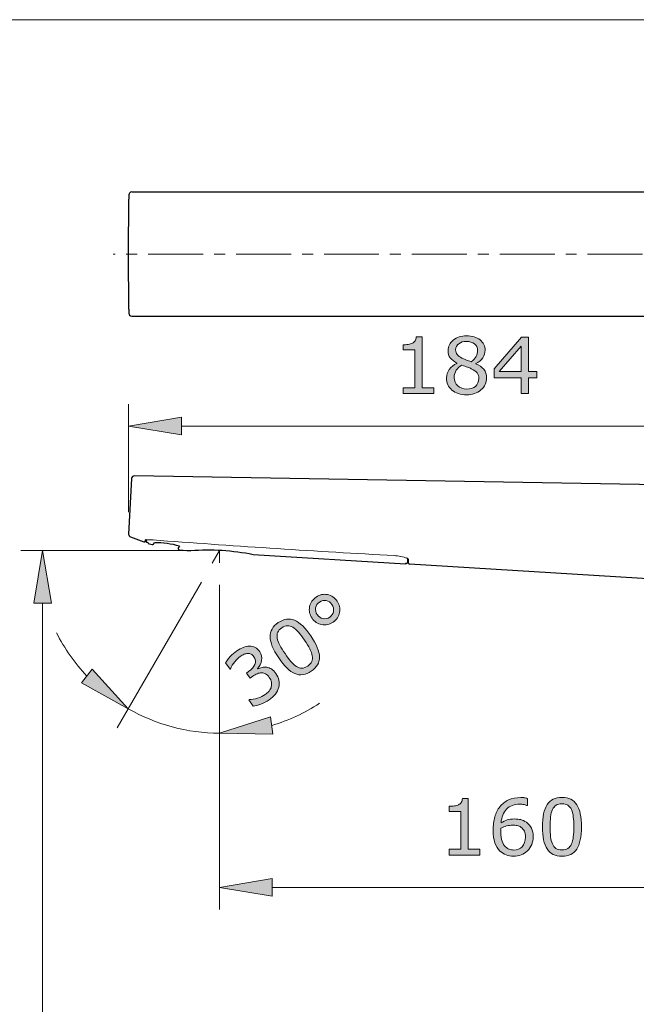
# Model space of a CAD drawing. Units: inches. Extents: x 5 to 63, y -10.4 to 62.3.
# Drawn here: x 35 to 49, y 37.1 to 59.5 of the extents above; entities that cross this region are included whole.
import ezdxf

# ---------------------------------------------------------------- set-up
doc = ezdxf.new("R2010")
doc.units = ezdxf.units.IN
doc.header["$MEASUREMENT"] = 0
doc.linetypes.add('CENTER', pattern=[2, 1.25, -0.25, 0.25, -0.25])
for name, color, linetype, lineweight in [('BENDA', 7, 'Continuous', 30), ('BIDANG', 7, 'Continuous', 13), ('center', 7, 'CENTER', 13), ('UKUR', 7, 'Continuous', 13)]:
    doc.layers.add(name, color=color, linetype=linetype, lineweight=lineweight)

msp = doc.modelspace()

# ---------------------------------------------------------------- hatches: boundary and pattern name
at = {"layer": 'UKUR'}
h = msp.add_hatch(color=256, dxfattribs=at)
h.dxf.hatch_style = 2
edge = h.paths.add_edge_path()
edge.add_spline(control_points=[(44.397, 50.955), (44.397, 50.955), (43.702, 50.955), (43.702, 50.955), (43.702, 50.955), (43.702, 51.086), (43.702, 51.086), (43.702, 51.086), (43.969, 51.086), (43.969, 51.086), (43.969, 51.086), (43.969, 51.946), (43.969, 51.946), (43.969, 51.946), (43.702, 51.946), (43.702, 51.946), (43.702, 51.946), (43.702, 52.063), (43.702, 52.063), (43.738, 52.063), (43.777, 52.066), (43.819, 52.073), (43.86, 52.078), (43.891, 52.087), (43.913, 52.099), (43.939, 52.113), (43.959, 52.132), (43.975, 52.154), (43.99, 52.176), (43.999, 52.205), (44.001, 52.243), (44.001, 52.243), (44.135, 52.243), (44.135, 52.243), (44.135, 52.243), (44.135, 51.086), (44.135, 51.086), (44.135, 51.086), (44.397, 51.086), (44.397, 51.086), (44.397, 51.086), (44.397, 50.955), (44.397, 50.955)], knot_values=[0, 0, 0, 0, 1, 1, 1, 2, 2, 2, 3, 3, 3, 4, 4, 4, 5, 5, 5, 6, 6, 6, 7, 7, 7, 8, 8, 8, 9, 9, 9, 10, 10, 10, 11, 11, 11, 12, 12, 12, 13, 13, 13, 14, 14, 14, 14], degree=3, periodic=0)
h = msp.add_hatch(color=256, dxfattribs=at)
h.dxf.hatch_style = 2
edge = h.paths.add_edge_path()
edge.add_spline(control_points=[(45.601, 51.313), (45.601, 51.202), (45.558, 51.11), (45.472, 51.036), (45.385, 50.963), (45.276, 50.926), (45.146, 50.926), (45.006, 50.926), (44.896, 50.962), (44.813, 51.034), (44.731, 51.106), (44.69, 51.198), (44.69, 51.31), (44.69, 51.381), (44.71, 51.445), (44.752, 51.503), (44.793, 51.561), (44.851, 51.606), (44.927, 51.64), (44.927, 51.64), (44.927, 51.645), (44.927, 51.645), (44.858, 51.682), (44.807, 51.723), (44.774, 51.766), (44.741, 51.81), (44.724, 51.865), (44.724, 51.93), (44.724, 52.026), (44.764, 52.107), (44.843, 52.171), (44.922, 52.236), (45.023, 52.268), (45.146, 52.268), (45.273, 52.268), (45.376, 52.237), (45.452, 52.176), (45.529, 52.114), (45.567, 52.036), (45.567, 51.941), (45.567, 51.883), (45.549, 51.826), (45.512, 51.77), (45.476, 51.714), (45.423, 51.67), (45.353, 51.639), (45.353, 51.639), (45.353, 51.633), (45.353, 51.633), (45.434, 51.599), (45.495, 51.557), (45.538, 51.506), (45.58, 51.455), (45.601, 51.391), (45.601, 51.313)], knot_values=[0, 0, 0, 0, 1, 1, 1, 2, 2, 2, 3, 3, 3, 4, 4, 4, 5, 5, 5, 6, 6, 6, 7, 7, 7, 8, 8, 8, 9, 9, 9, 10, 10, 10, 11, 11, 11, 12, 12, 12, 13, 13, 13, 14, 14, 14, 15, 15, 15, 16, 16, 16, 17, 17, 17, 18, 18, 18, 18], degree=3, periodic=0)
edge = h.paths.add_edge_path()
edge.add_spline(control_points=[(45.424, 51.296), (45.424, 51.349), (45.412, 51.392), (45.389, 51.424), (45.366, 51.456), (45.32, 51.488), (45.252, 51.52), (45.225, 51.532), (45.196, 51.544), (45.164, 51.555), (45.131, 51.566), (45.089, 51.581), (45.035, 51.601), (44.983, 51.573), (44.942, 51.534), (44.911, 51.486), (44.879, 51.438), (44.864, 51.383), (44.864, 51.322), (44.864, 51.245), (44.89, 51.181), (44.944, 51.13), (44.997, 51.08), (45.065, 51.055), (45.147, 51.055), (45.231, 51.055), (45.298, 51.076), (45.348, 51.119), (45.399, 51.162), (45.424, 51.221), (45.424, 51.296)], knot_values=[0, 0, 0, 0, 1, 1, 1, 2, 2, 2, 3, 3, 3, 4, 4, 4, 5, 5, 5, 6, 6, 6, 7, 7, 7, 8, 8, 8, 9, 9, 9, 10, 10, 10, 10], degree=3, periodic=0)
edge = h.paths.add_edge_path()
edge.add_spline(control_points=[(45.397, 51.939), (45.397, 52.001), (45.373, 52.05), (45.326, 52.086), (45.279, 52.123), (45.218, 52.141), (45.145, 52.141), (45.072, 52.141), (45.013, 52.124), (44.967, 52.089), (44.921, 52.055), (44.897, 52.008), (44.897, 51.95), (44.897, 51.908), (44.909, 51.872), (44.932, 51.842), (44.955, 51.812), (44.991, 51.785), (45.038, 51.762), (45.059, 51.752), (45.089, 51.738), (45.129, 51.722), (45.169, 51.705), (45.209, 51.691), (45.247, 51.68), (45.303, 51.718), (45.342, 51.757), (45.364, 51.798), (45.386, 51.839), (45.397, 51.886), (45.397, 51.939)], knot_values=[0, 0, 0, 0, 1, 1, 1, 2, 2, 2, 3, 3, 3, 4, 4, 4, 5, 5, 5, 6, 6, 6, 7, 7, 7, 8, 8, 8, 9, 9, 9, 10, 10, 10, 10], degree=3, periodic=0)
h = msp.add_hatch(color=256, dxfattribs=at)
h.dxf.hatch_style = 2
h.paths.add_polyline_path([(46.743, 51.316), (46.553, 51.316), (46.553, 50.955), (46.387, 50.955), (46.387, 51.316), (45.773, 51.316), (45.773, 51.515), (46.394, 52.238), (46.553, 52.238), (46.553, 51.454), (46.743, 51.454)])
h.paths.add_polyline_path([(46.387, 51.454), (46.387, 52.033), (45.89, 51.454)])
h = msp.add_hatch(color=256, dxfattribs=at)
h.dxf.hatch_style = 2
h.paths.add_polyline_path([(38.655, 50.414), (38.655, 50.014), (37.455, 50.214)])
h = msp.add_hatch(color=256, dxfattribs=at)
h.dxf.hatch_style = 2
h.paths.add_polyline_path([(35.297, 46.184), (35.697, 46.184), (35.497, 47.384)])
h = msp.add_hatch(color=256, dxfattribs=at)
h.dxf.hatch_style = 2
edge = h.paths.add_edge_path()
edge.add_spline(control_points=[(42.2, 46.234), (42.254, 46.154), (42.272, 46.068), (42.254, 45.976), (42.237, 45.883), (42.188, 45.81), (42.108, 45.755), (42.027, 45.701), (41.941, 45.682), (41.849, 45.699), (41.756, 45.717), (41.683, 45.765), (41.628, 45.846), (41.574, 45.925), (41.556, 46.012), (41.573, 46.105), (41.591, 46.197), (41.64, 46.271), (41.72, 46.325), (41.801, 46.38), (41.887, 46.399), (41.98, 46.381), (42.072, 46.363), (42.146, 46.314), (42.2, 46.234)], knot_values=[0, 0, 0, 0, 1, 1, 1, 2, 2, 2, 3, 3, 3, 4, 4, 4, 5, 5, 5, 6, 6, 6, 7, 7, 7, 8, 8, 8, 8], degree=3, periodic=0)
edge = h.paths.add_edge_path()
edge.add_spline(control_points=[(42.082, 46.154), (42.049, 46.203), (42.006, 46.233), (41.951, 46.244), (41.897, 46.256), (41.846, 46.245), (41.797, 46.212), (41.749, 46.179), (41.72, 46.135), (41.71, 46.08), (41.701, 46.026), (41.713, 45.974), (41.746, 45.926), (41.779, 45.876), (41.823, 45.846), (41.878, 45.836), (41.933, 45.826), (41.984, 45.837), (42.031, 45.869), (42.079, 45.901), (42.108, 45.945), (42.117, 46), (42.126, 46.055), (42.115, 46.106), (42.082, 46.154)], knot_values=[0, 0, 0, 0, 1, 1, 1, 2, 2, 2, 3, 3, 3, 4, 4, 4, 5, 5, 5, 6, 6, 6, 7, 7, 7, 8, 8, 8, 8], degree=3, periodic=0)
h = msp.add_hatch(color=256, dxfattribs=at)
h.dxf.hatch_style = 2
edge = h.paths.add_edge_path()
edge.add_spline(control_points=[(41.602, 45.441), (41.731, 45.251), (41.797, 45.091), (41.798, 44.961), (41.799, 44.832), (41.736, 44.724), (41.611, 44.639), (41.484, 44.552), (41.36, 44.534), (41.24, 44.585), (41.12, 44.635), (40.996, 44.754), (40.869, 44.941), (40.741, 45.129), (40.676, 45.289), (40.674, 45.419), (40.672, 45.55), (40.734, 45.658), (40.86, 45.743), (40.987, 45.83), (41.111, 45.848), (41.232, 45.796), (41.353, 45.744), (41.477, 45.626), (41.602, 45.441)], knot_values=[0, 0, 0, 0, 1, 1, 1, 2, 2, 2, 3, 3, 3, 4, 4, 4, 5, 5, 5, 6, 6, 6, 7, 7, 7, 8, 8, 8, 8], degree=3, periodic=0)
edge = h.paths.add_edge_path()
edge.add_spline(control_points=[(41.634, 44.991), (41.625, 45.04), (41.605, 45.093), (41.576, 45.149), (41.547, 45.205), (41.507, 45.27), (41.457, 45.343), (41.408, 45.415), (41.363, 45.476), (41.32, 45.525), (41.278, 45.574), (41.236, 45.612), (41.194, 45.637), (41.152, 45.662), (41.111, 45.674), (41.07, 45.673), (41.029, 45.672), (40.985, 45.657), (40.94, 45.626), (40.895, 45.595), (40.865, 45.561), (40.848, 45.523), (40.832, 45.484), (40.827, 45.441), (40.836, 45.391), (40.844, 45.345), (40.863, 45.292), (40.896, 45.231), (40.929, 45.171), (40.968, 45.107), (41.014, 45.039), (41.064, 44.965), (41.109, 44.905), (41.148, 44.859), (41.187, 44.812), (41.228, 44.775), (41.273, 44.747), (41.313, 44.721), (41.355, 44.708), (41.397, 44.708), (41.439, 44.708), (41.483, 44.724), (41.531, 44.756), (41.576, 44.787), (41.606, 44.821), (41.623, 44.86), (41.64, 44.899), (41.644, 44.942), (41.634, 44.991)], knot_values=[0, 0, 0, 0, 1, 1, 1, 2, 2, 2, 3, 3, 3, 4, 4, 4, 5, 5, 5, 6, 6, 6, 7, 7, 7, 8, 8, 8, 9, 9, 9, 10, 10, 10, 11, 11, 11, 12, 12, 12, 13, 13, 13, 14, 14, 14, 15, 15, 15, 16, 16, 16, 16], degree=3, periodic=0)
h = msp.add_hatch(color=256, dxfattribs=at)
h.dxf.hatch_style = 2
edge = h.paths.add_edge_path()
edge.add_spline(control_points=[(40.596, 44.728), (40.632, 44.723), (40.669, 44.71), (40.705, 44.689), (40.74, 44.669), (40.775, 44.634), (40.808, 44.585), (40.841, 44.536), (40.863, 44.486), (40.872, 44.434), (40.882, 44.381), (40.882, 44.329), (40.87, 44.278), (40.857, 44.22), (40.832, 44.167), (40.794, 44.118), (40.757, 44.07), (40.71, 44.026), (40.652, 43.986), (40.593, 43.946), (40.531, 43.914), (40.464, 43.889), (40.398, 43.865), (40.34, 43.848), (40.292, 43.84), (40.292, 43.84), (40.191, 43.989), (40.191, 43.989), (40.191, 43.989), (40.202, 43.996), (40.202, 43.996), (40.26, 43.997), (40.322, 44.007), (40.389, 44.027), (40.456, 44.046), (40.515, 44.074), (40.565, 44.108), (40.595, 44.128), (40.624, 44.155), (40.65, 44.188), (40.677, 44.221), (40.695, 44.254), (40.702, 44.288), (40.71, 44.324), (40.711, 44.358), (40.704, 44.39), (40.698, 44.423), (40.681, 44.458), (40.655, 44.497), (40.63, 44.535), (40.602, 44.562), (40.573, 44.579), (40.544, 44.595), (40.514, 44.603), (40.483, 44.603), (40.451, 44.603), (40.419, 44.596), (40.384, 44.581), (40.35, 44.566), (40.316, 44.546), (40.281, 44.522), (40.281, 44.522), (40.217, 44.478), (40.217, 44.478), (40.217, 44.478), (40.136, 44.597), (40.136, 44.597), (40.136, 44.597), (40.186, 44.631), (40.186, 44.631), (40.258, 44.68), (40.306, 44.734), (40.328, 44.793), (40.351, 44.853), (40.342, 44.911), (40.302, 44.969), (40.285, 44.995), (40.265, 45.014), (40.24, 45.026), (40.216, 45.037), (40.19, 45.043), (40.163, 45.042), (40.134, 45.04), (40.106, 45.034), (40.08, 45.023), (40.053, 45.012), (40.025, 44.996), (39.996, 44.976), (39.951, 44.946), (39.908, 44.905), (39.868, 44.854), (39.828, 44.803), (39.796, 44.748), (39.771, 44.688), (39.771, 44.688), (39.764, 44.683), (39.764, 44.683), (39.764, 44.683), (39.662, 44.832), (39.662, 44.832), (39.685, 44.872), (39.72, 44.918), (39.766, 44.97), (39.813, 45.022), (39.863, 45.066), (39.915, 45.102), (39.967, 45.137), (40.016, 45.163), (40.062, 45.181), (40.108, 45.198), (40.154, 45.207), (40.2, 45.208), (40.249, 45.208), (40.294, 45.198), (40.333, 45.178), (40.373, 45.158), (40.408, 45.126), (40.437, 45.083), (40.477, 45.024), (40.491, 44.958), (40.48, 44.886), (40.468, 44.814), (40.437, 44.753), (40.389, 44.703), (40.389, 44.703), (40.396, 44.693), (40.396, 44.693), (40.421, 44.705), (40.453, 44.715), (40.49, 44.723), (40.528, 44.73), (40.563, 44.732), (40.596, 44.728)], knot_values=[0, 0, 0, 0, 1, 1, 1, 2, 2, 2, 3, 3, 3, 4, 4, 4, 5, 5, 5, 6, 6, 6, 7, 7, 7, 8, 8, 8, 9, 9, 9, 10, 10, 10, 11, 11, 11, 12, 12, 12, 13, 13, 13, 14, 14, 14, 15, 15, 15, 16, 16, 16, 17, 17, 17, 18, 18, 18, 19, 19, 19, 20, 20, 20, 21, 21, 21, 22, 22, 22, 23, 23, 23, 24, 24, 24, 25, 25, 25, 26, 26, 26, 27, 27, 27, 28, 28, 28, 29, 29, 29, 30, 30, 30, 31, 31, 31, 32, 32, 32, 33, 33, 33, 34, 34, 34, 35, 35, 35, 36, 36, 36, 37, 37, 37, 38, 38, 38, 39, 39, 39, 40, 40, 40, 41, 41, 41, 42, 42, 42, 43, 43, 43, 44, 44, 44, 44], degree=3, periodic=0)
h = msp.add_hatch(color=256, dxfattribs=at)
h.dxf.hatch_style = 2
h.paths.add_polyline_path([(36.628, 44.686), (36.38, 44.372), (37.446, 43.785)])
h = msp.add_hatch(color=256, dxfattribs=at)
h.dxf.hatch_style = 2
h.paths.add_polyline_path([(40.739, 43.204), (40.682, 43.6), (39.523, 43.229)])
h = msp.add_hatch(color=256, dxfattribs=at)
h.dxf.hatch_style = 2
edge = h.paths.add_edge_path()
edge.add_spline(control_points=[(45.446, 40.457), (45.446, 40.457), (44.751, 40.457), (44.751, 40.457), (44.751, 40.457), (44.751, 40.588), (44.751, 40.588), (44.751, 40.588), (45.018, 40.588), (45.018, 40.588), (45.018, 40.588), (45.018, 41.448), (45.018, 41.448), (45.018, 41.448), (44.751, 41.448), (44.751, 41.448), (44.751, 41.448), (44.751, 41.565), (44.751, 41.565), (44.788, 41.565), (44.826, 41.568), (44.868, 41.574), (44.909, 41.58), (44.94, 41.589), (44.961, 41.601), (44.988, 41.615), (45.009, 41.633), (45.024, 41.655), (45.039, 41.677), (45.048, 41.707), (45.05, 41.745), (45.05, 41.745), (45.184, 41.745), (45.184, 41.745), (45.184, 41.745), (45.184, 40.588), (45.184, 40.588), (45.184, 40.588), (45.446, 40.588), (45.446, 40.588), (45.446, 40.588), (45.446, 40.457), (45.446, 40.457)], knot_values=[0, 0, 0, 0, 1, 1, 1, 2, 2, 2, 3, 3, 3, 4, 4, 4, 5, 5, 5, 6, 6, 6, 7, 7, 7, 8, 8, 8, 9, 9, 9, 10, 10, 10, 11, 11, 11, 12, 12, 12, 13, 13, 13, 14, 14, 14, 14], degree=3, periodic=0)
h = msp.add_hatch(color=256, dxfattribs=at)
h.dxf.hatch_style = 2
edge = h.paths.add_edge_path()
edge.add_spline(control_points=[(46.66, 40.873), (46.66, 40.743), (46.617, 40.637), (46.531, 40.554), (46.445, 40.472), (46.34, 40.43), (46.215, 40.43), (46.152, 40.43), (46.095, 40.44), (46.043, 40.46), (45.991, 40.479), (45.946, 40.508), (45.906, 40.547), (45.856, 40.595), (45.818, 40.658), (45.792, 40.736), (45.765, 40.815), (45.752, 40.91), (45.752, 41.021), (45.752, 41.134), (45.764, 41.235), (45.788, 41.323), (45.813, 41.411), (45.851, 41.489), (45.905, 41.557), (45.956, 41.622), (46.021, 41.673), (46.101, 41.709), (46.18, 41.746), (46.273, 41.764), (46.38, 41.764), (46.414, 41.764), (46.442, 41.763), (46.465, 41.76), (46.488, 41.757), (46.512, 41.752), (46.535, 41.745), (46.535, 41.745), (46.535, 41.58), (46.535, 41.58), (46.535, 41.58), (46.526, 41.58), (46.526, 41.58), (46.51, 41.589), (46.486, 41.597), (46.454, 41.604), (46.421, 41.612), (46.388, 41.616), (46.354, 41.616), (46.23, 41.616), (46.132, 41.577), (46.058, 41.5), (45.985, 41.423), (45.942, 41.318), (45.93, 41.187), (45.978, 41.216), (46.026, 41.238), (46.073, 41.254), (46.119, 41.269), (46.174, 41.277), (46.235, 41.277), (46.29, 41.277), (46.338, 41.272), (46.379, 41.262), (46.421, 41.252), (46.464, 41.231), (46.507, 41.201), (46.558, 41.166), (46.596, 41.121), (46.621, 41.068), (46.647, 41.015), (46.66, 40.95), (46.66, 40.873)], knot_values=[0, 0, 0, 0, 1, 1, 1, 2, 2, 2, 3, 3, 3, 4, 4, 4, 5, 5, 5, 6, 6, 6, 7, 7, 7, 8, 8, 8, 9, 9, 9, 10, 10, 10, 11, 11, 11, 12, 12, 12, 13, 13, 13, 14, 14, 14, 15, 15, 15, 16, 16, 16, 17, 17, 17, 18, 18, 18, 19, 19, 19, 20, 20, 20, 21, 21, 21, 22, 22, 22, 23, 23, 23, 24, 24, 24, 24], degree=3, periodic=0)
edge = h.paths.add_edge_path()
edge.add_spline(control_points=[(46.485, 40.866), (46.485, 40.92), (46.477, 40.964), (46.461, 40.999), (46.445, 41.034), (46.419, 41.065), (46.383, 41.09), (46.357, 41.109), (46.328, 41.121), (46.295, 41.127), (46.263, 41.132), (46.23, 41.135), (46.195, 41.135), (46.146, 41.135), (46.1, 41.13), (46.058, 41.118), (46.016, 41.107), (45.973, 41.089), (45.929, 41.065), (45.928, 41.052), (45.927, 41.04), (45.927, 41.028), (45.926, 41.016), (45.926, 41.001), (45.926, 40.984), (45.926, 40.893), (45.935, 40.821), (45.953, 40.769), (45.972, 40.716), (45.998, 40.675), (46.031, 40.644), (46.057, 40.619), (46.086, 40.6), (46.117, 40.588), (46.147, 40.577), (46.181, 40.571), (46.217, 40.571), (46.3, 40.571), (46.365, 40.596), (46.413, 40.647), (46.461, 40.698), (46.485, 40.771), (46.485, 40.866)], knot_values=[0, 0, 0, 0, 1, 1, 1, 2, 2, 2, 3, 3, 3, 4, 4, 4, 5, 5, 5, 6, 6, 6, 7, 7, 7, 8, 8, 8, 9, 9, 9, 10, 10, 10, 11, 11, 11, 12, 12, 12, 13, 13, 13, 14, 14, 14, 14], degree=3, periodic=0)
h = msp.add_hatch(color=256, dxfattribs=at)
h.dxf.hatch_style = 2
edge = h.paths.add_edge_path()
edge.add_spline(control_points=[(47.761, 41.099), (47.761, 40.869), (47.725, 40.7), (47.653, 40.592), (47.581, 40.484), (47.469, 40.43), (47.317, 40.43), (47.163, 40.43), (47.051, 40.485), (46.98, 40.594), (46.909, 40.703), (46.873, 40.871), (46.873, 41.097), (46.873, 41.325), (46.909, 41.494), (46.981, 41.603), (47.053, 41.711), (47.165, 41.766), (47.317, 41.766), (47.471, 41.766), (47.584, 41.711), (47.655, 41.6), (47.726, 41.49), (47.761, 41.323), (47.761, 41.099)], knot_values=[0, 0, 0, 0, 1, 1, 1, 2, 2, 2, 3, 3, 3, 4, 4, 4, 5, 5, 5, 6, 6, 6, 7, 7, 7, 8, 8, 8, 8], degree=3, periodic=0)
edge = h.paths.add_edge_path()
edge.add_spline(control_points=[(47.534, 40.708), (47.555, 40.754), (47.568, 40.809), (47.575, 40.872), (47.582, 40.935), (47.586, 41.011), (47.586, 41.099), (47.586, 41.186), (47.582, 41.262), (47.575, 41.327), (47.568, 41.391), (47.554, 41.446), (47.533, 41.49), (47.513, 41.534), (47.486, 41.568), (47.451, 41.59), (47.417, 41.613), (47.372, 41.624), (47.317, 41.624), (47.263, 41.624), (47.218, 41.613), (47.183, 41.59), (47.148, 41.568), (47.12, 41.534), (47.099, 41.489), (47.08, 41.446), (47.066, 41.391), (47.059, 41.322), (47.052, 41.254), (47.048, 41.179), (47.048, 41.097), (47.048, 41.008), (47.052, 40.933), (47.058, 40.873), (47.064, 40.812), (47.078, 40.758), (47.099, 40.71), (47.117, 40.666), (47.144, 40.631), (47.179, 40.608), (47.214, 40.584), (47.26, 40.573), (47.317, 40.573), (47.371, 40.573), (47.416, 40.584), (47.452, 40.606), (47.487, 40.629), (47.515, 40.662), (47.534, 40.708)], knot_values=[0, 0, 0, 0, 1, 1, 1, 2, 2, 2, 3, 3, 3, 4, 4, 4, 5, 5, 5, 6, 6, 6, 7, 7, 7, 8, 8, 8, 9, 9, 9, 10, 10, 10, 11, 11, 11, 12, 12, 12, 13, 13, 13, 14, 14, 14, 15, 15, 15, 16, 16, 16, 16], degree=3, periodic=0)
h = msp.add_hatch(color=256, dxfattribs=at)
h.dxf.hatch_style = 2
h.paths.add_polyline_path([(40.723, 39.92), (40.723, 39.52), (39.523, 39.72)])

# ---------------------------------------------------------------- linework, layer by layer
at = {"layer": 'BENDA'}
for p, q in [((37.455, 54.129), (37.456, 55.38)), ((37.528, 55.545), (54.006, 55.546)), ((37.456, 52.874), (37.455, 54.129)), ((37.528, 52.713), (54.006, 52.712)), ((53.769, 48.801), (37.589, 49.084)), ((37.521, 49.02), (37.455, 47.758)), ((37.496, 47.693), (37.802, 47.579)), ((37.835, 47.601), (37.837, 47.625)), ((37.855, 47.626), (37.853, 47.596)), ((37.902, 47.558), (37.902, 47.547)), ((37.902, 47.547), (37.992, 47.521)), ((38.019, 47.53), (38.04, 47.559)), ((38.613, 47.482), (38.583, 47.442)), ((38.601, 47.403), (38.869, 47.377)), ((43.754, 47.077), (40.288, 47.289)), ((43.755, 47.089), (43.754, 47.077)), ((43.805, 47.113), (43.809, 47.184)), ((43.822, 47.098), (43.827, 47.18)), ((50.496, 46.665), (43.846, 47.071))]:
    msp.add_line(p, q, dxfattribs=at)
for points in [[(37.46, 55.479), (37.457, 55.446), (37.456, 55.413), (37.456, 55.38)], [(37.473, 55.516), (37.465, 55.505), (37.461, 55.493), (37.46, 55.479)], [(37.528, 55.545), (37.506, 55.545), (37.486, 55.534), (37.473, 55.516)], [(37.456, 52.874), (37.456, 52.843), (37.457, 52.811), (37.46, 52.779)], [(37.46, 52.779), (37.461, 52.766), (37.466, 52.753), (37.473, 52.741)], [(37.473, 52.741), (37.485, 52.723), (37.506, 52.713), (37.528, 52.713)], [(37.589, 49.084), (37.553, 49.084), (37.523, 49.056), (37.521, 49.02)], [(37.455, 47.758), (37.454, 47.73), (37.47, 47.704), (37.496, 47.693)], [(37.802, 47.579), (37.815, 47.574), (37.83, 47.581), (37.834, 47.595)], [(37.834, 47.595), (37.835, 47.597), (37.835, 47.599), (37.835, 47.601)], [(37.855, 47.626), (37.849, 47.626), (37.843, 47.625), (37.837, 47.625)], [(37.853, 47.596), (37.851, 47.583), (37.858, 47.572), (37.871, 47.568)], [(37.902, 47.558), (37.892, 47.562), (37.882, 47.565), (37.871, 47.568)], [(37.992, 47.521), (38.002, 47.518), (38.012, 47.522), (38.019, 47.53)], [(38.613, 47.482), (38.427, 47.537), (38.234, 47.563), (38.04, 47.559)], [(38.583, 47.442), (38.575, 47.431), (38.577, 47.415), (38.589, 47.407)], [(38.589, 47.407), (38.592, 47.405), (38.596, 47.403), (38.601, 47.403)], [(40.288, 47.289), (39.821, 47.382), (39.343, 47.412), (38.869, 47.377)], [(43.778, 47.089), (43.765, 47.09), (43.755, 47.09), (43.755, 47.089)], [(43.778, 47.089), (43.792, 47.089), (43.804, 47.099), (43.805, 47.113)], [(43.809, 47.184), (43.804, 47.196), (43.794, 47.205), (43.783, 47.211)], [(43.827, 47.18), (43.816, 47.192), (43.803, 47.202), (43.788, 47.209)], [(43.822, 47.098), (43.821, 47.084), (43.832, 47.072), (43.846, 47.071)]]:
    msp.add_open_spline(points, degree=3, dxfattribs=at)
at = {"layer": 'BIDANG'}
for p, q in [((5.043, 59.46), (63.043, 59.46)), ((39.523, 47.384), (39.359, 47.1)), ((39.523, 47.101), (39.523, 47.384))]:
    msp.add_line(p, q, dxfattribs=at)
for points in [[(38.171, 47.613), (38.066, 47.623), (37.96, 47.628), (37.855, 47.626)], [(38.171, 47.613), (39.946, 47.48), (41.724, 47.366), (43.502, 47.269)], [(43.793, 47.207), (43.7, 47.242), (43.601, 47.263), (43.502, 47.269)]]:
    msp.add_open_spline(points, degree=3, dxfattribs=at)
at = {"layer": 'center'}
msp.add_line((55.151, 54.129), (37.106, 54.129), dxfattribs=at)
at = {"layer": 'UKUR'}
for p, q in [((45.773, 51.515), (46.394, 52.238)), ((46.394, 52.238), (46.553, 52.238)), ((46.553, 52.238), (46.553, 51.454)), ((46.387, 52.033), (45.89, 51.454)), ((46.387, 51.454), (46.387, 52.033)), ((45.773, 51.316), (45.773, 51.515)), ((46.387, 51.316), (45.773, 51.316)), ((45.89, 51.454), (46.387, 51.454)), ((46.387, 50.955), (46.387, 51.316)), ((46.553, 51.454), (46.743, 51.454)), ((46.743, 51.316), (46.553, 51.316)), ((46.553, 51.316), (46.553, 50.955)), ((46.743, 51.454), (46.743, 51.316)), ((46.553, 50.955), (46.387, 50.955)), ((37.455, 48.255), (37.455, 50.714)), ((37.455, 50.214), (38.655, 50.414)), ((38.655, 50.414), (38.655, 50.014)), ((38.655, 50.014), (37.455, 50.214)), ((37.455, 50.214), (37.455, 50.214)), ((51.562, 50.214), (38.655, 50.214)), ((37.455, 47.755), (37.455, 47.755)), ((39.023, 47.384), (34.997, 47.384)), ((35.497, 47.384), (35.297, 46.184)), ((35.697, 46.184), (35.497, 47.384)), ((39.523, 47.384), (39.523, 47.384)), ((39.523, 47.384), (39.523, 47.384)), ((39.523, 47.384), (39.523, 47.384)), ((39.359, 47.1), (39.359, 47.1)), ((39.523, 47.101), (39.523, 47.101)), ((39.523, 47.101), (39.523, 47.101)), ((39.109, 46.667), (37.196, 43.353)), ((39.523, 46.601), (39.523, 39.22)), ((39.523, 46.601), (39.523, 42.729)), ((35.297, 46.184), (35.697, 46.184)), ((35.497, 46.184), (35.497, 32.741)), ((36.628, 44.686), (36.38, 44.372)), ((37.446, 43.785), (36.628, 44.686)), ((36.38, 44.372), (37.446, 43.785)), ((38.102, 43.48), (38.102, 43.48)), ((40.682, 43.6), (39.523, 43.229)), ((40.739, 43.204), (40.682, 43.6)), ((39.523, 43.229), (40.739, 43.204)), ((39.523, 39.72), (40.723, 39.92)), ((40.723, 39.92), (40.723, 39.52)), ((40.723, 39.52), (39.523, 39.72)), ((40.723, 39.72), (51.562, 39.72))]:
    msp.add_line(p, q, dxfattribs=at)
for points in [[(43.975, 52.154), (43.99, 52.176), (43.999, 52.205), (44.001, 52.243)], [(44.001, 52.243), (44.001, 52.243), (44.135, 52.243), (44.135, 52.243)], [(44.135, 52.243), (44.135, 52.243), (44.135, 51.086), (44.135, 51.086)], [(43.702, 52.063), (43.738, 52.063), (43.777, 52.066), (43.819, 52.073)], [(43.702, 51.946), (43.702, 51.946), (43.702, 52.063), (43.702, 52.063)], [(43.819, 52.073), (43.86, 52.078), (43.891, 52.087), (43.913, 52.099)], [(43.913, 52.099), (43.939, 52.113), (43.959, 52.132), (43.975, 52.154)], [(45.397, 51.939), (45.397, 52.001), (45.373, 52.05), (45.326, 52.086)], [(43.969, 51.946), (43.969, 51.946), (43.702, 51.946), (43.702, 51.946)], [(43.969, 51.086), (43.969, 51.086), (43.969, 51.946), (43.969, 51.946)], [(44.927, 51.645), (44.858, 51.682), (44.807, 51.723), (44.774, 51.766)], [(44.932, 51.842), (44.955, 51.812), (44.991, 51.785), (45.038, 51.762)], [(45.038, 51.762), (45.059, 51.752), (45.089, 51.738), (45.129, 51.722)], [(45.247, 51.68), (45.303, 51.718), (45.342, 51.757), (45.364, 51.798)], [(45.512, 51.77), (45.476, 51.714), (45.423, 51.67), (45.353, 51.639)], [(45.364, 51.798), (45.386, 51.839), (45.397, 51.886), (45.397, 51.939)], [(44.752, 51.503), (44.793, 51.561), (44.851, 51.606), (44.927, 51.64)], [(44.927, 51.64), (44.927, 51.64), (44.927, 51.645), (44.927, 51.645)], [(45.164, 51.555), (45.131, 51.566), (45.089, 51.581), (45.035, 51.601)], [(45.129, 51.722), (45.169, 51.705), (45.209, 51.691), (45.247, 51.68)], [(45.252, 51.52), (45.225, 51.532), (45.196, 51.544), (45.164, 51.555)], [(45.389, 51.424), (45.366, 51.456), (45.32, 51.488), (45.252, 51.52)], [(45.353, 51.639), (45.353, 51.639), (45.353, 51.633), (45.353, 51.633)], [(45.424, 51.296), (45.424, 51.349), (45.412, 51.392), (45.389, 51.424)], [(45.601, 51.313), (45.601, 51.202), (45.558, 51.11), (45.472, 51.036)], [(43.702, 50.955), (43.702, 50.955), (43.702, 51.086), (43.702, 51.086)], [(43.702, 51.086), (43.702, 51.086), (43.969, 51.086), (43.969, 51.086)], [(44.135, 51.086), (44.135, 51.086), (44.397, 51.086), (44.397, 51.086)], [(44.397, 51.086), (44.397, 51.086), (44.397, 50.955), (44.397, 50.955)], [(44.397, 50.955), (44.397, 50.955), (43.702, 50.955), (43.702, 50.955)], [(41.72, 46.325), (41.801, 46.38), (41.887, 46.399), (41.98, 46.381)], [(41.98, 46.381), (42.072, 46.363), (42.146, 46.314), (42.2, 46.234)], [(41.573, 46.105), (41.591, 46.197), (41.64, 46.271), (41.72, 46.325)], [(41.797, 46.212), (41.749, 46.179), (41.72, 46.135), (41.71, 46.08)], [(41.951, 46.244), (41.897, 46.256), (41.846, 46.245), (41.797, 46.212)], [(42.082, 46.154), (42.049, 46.203), (42.006, 46.233), (41.951, 46.244)], [(42.117, 46), (42.126, 46.055), (42.115, 46.106), (42.082, 46.154)], [(41.628, 45.846), (41.574, 45.925), (41.556, 46.012), (41.573, 46.105)], [(41.71, 46.08), (41.701, 46.026), (41.713, 45.974), (41.746, 45.926)], [(41.746, 45.926), (41.779, 45.876), (41.823, 45.846), (41.878, 45.836)], [(42.031, 45.869), (42.079, 45.901), (42.108, 45.945), (42.117, 46)], [(40.674, 45.419), (40.672, 45.55), (40.734, 45.658), (40.86, 45.743)], [(40.86, 45.743), (40.987, 45.83), (41.111, 45.848), (41.232, 45.796)], [(41.232, 45.796), (41.353, 45.744), (41.477, 45.626), (41.602, 45.441)], [(41.849, 45.699), (41.756, 45.717), (41.683, 45.765), (41.628, 45.846)], [(42.108, 45.755), (42.027, 45.701), (41.941, 45.682), (41.849, 45.699)], [(41.878, 45.836), (41.933, 45.826), (41.984, 45.837), (42.031, 45.869)], [(35.814, 45.511), (35.995, 45.152), (36.228, 44.822), (36.504, 44.529)], [(41.07, 45.673), (41.029, 45.672), (40.985, 45.657), (40.94, 45.626)], [(41.194, 45.637), (41.152, 45.662), (41.111, 45.674), (41.07, 45.673)], [(41.32, 45.525), (41.278, 45.574), (41.236, 45.612), (41.194, 45.637)], [(41.457, 45.343), (41.408, 45.415), (41.363, 45.476), (41.32, 45.525)], [(40.869, 44.941), (40.741, 45.129), (40.676, 45.289), (40.674, 45.419)], [(40.836, 45.391), (40.844, 45.345), (40.863, 45.292), (40.896, 45.231)], [(41.576, 45.149), (41.547, 45.205), (41.507, 45.27), (41.457, 45.343)], [(41.602, 45.441), (41.731, 45.251), (41.797, 45.091), (41.798, 44.961)], [(39.766, 44.97), (39.813, 45.022), (39.863, 45.066), (39.915, 45.102)], [(39.915, 45.102), (39.967, 45.137), (40.016, 45.163), (40.062, 45.181)], [(40.08, 45.023), (40.053, 45.012), (40.025, 44.996), (39.996, 44.976)], [(40.062, 45.181), (40.108, 45.198), (40.154, 45.207), (40.2, 45.208)], [(40.163, 45.042), (40.134, 45.04), (40.106, 45.034), (40.08, 45.023)], [(40.2, 45.208), (40.249, 45.208), (40.294, 45.198), (40.333, 45.178)], [(40.333, 45.178), (40.373, 45.158), (40.408, 45.126), (40.437, 45.083)], [(40.437, 45.083), (40.477, 45.024), (40.491, 44.958), (40.48, 44.886)], [(40.896, 45.231), (40.929, 45.171), (40.968, 45.107), (41.014, 45.039)], [(41.014, 45.039), (41.064, 44.965), (41.109, 44.905), (41.148, 44.859)], [(41.634, 44.991), (41.625, 45.04), (41.605, 45.093), (41.576, 45.149)], [(39.662, 44.832), (39.685, 44.872), (39.72, 44.918), (39.766, 44.97)], [(39.764, 44.683), (39.764, 44.683), (39.662, 44.832), (39.662, 44.832)], [(39.868, 44.854), (39.828, 44.803), (39.796, 44.748), (39.771, 44.688)], [(39.996, 44.976), (39.951, 44.946), (39.908, 44.905), (39.868, 44.854)], [(40.328, 44.793), (40.351, 44.853), (40.342, 44.911), (40.302, 44.969)], [(40.48, 44.886), (40.468, 44.814), (40.437, 44.753), (40.389, 44.703)], [(41.24, 44.585), (41.12, 44.635), (40.996, 44.754), (40.869, 44.941)], [(41.148, 44.859), (41.187, 44.812), (41.228, 44.775), (41.273, 44.747)], [(41.531, 44.756), (41.576, 44.787), (41.606, 44.821), (41.623, 44.86)], [(41.798, 44.961), (41.799, 44.832), (41.736, 44.724), (41.611, 44.639)], [(41.623, 44.86), (41.64, 44.899), (41.644, 44.942), (41.634, 44.991)], [(39.771, 44.688), (39.771, 44.688), (39.764, 44.683), (39.764, 44.683)], [(40.136, 44.597), (40.136, 44.597), (40.186, 44.631), (40.186, 44.631)], [(40.217, 44.478), (40.217, 44.478), (40.136, 44.597), (40.136, 44.597)], [(40.186, 44.631), (40.258, 44.68), (40.306, 44.734), (40.328, 44.793)], [(40.384, 44.581), (40.35, 44.566), (40.316, 44.546), (40.281, 44.522)], [(40.483, 44.603), (40.451, 44.603), (40.419, 44.596), (40.384, 44.581)], [(40.389, 44.703), (40.389, 44.703), (40.396, 44.693), (40.396, 44.693)], [(40.396, 44.693), (40.421, 44.705), (40.453, 44.715), (40.49, 44.723)], [(40.573, 44.579), (40.544, 44.595), (40.514, 44.603), (40.483, 44.603)], [(40.49, 44.723), (40.528, 44.73), (40.563, 44.732), (40.596, 44.728)], [(40.655, 44.497), (40.63, 44.535), (40.602, 44.562), (40.573, 44.579)], [(40.596, 44.728), (40.632, 44.723), (40.669, 44.71), (40.705, 44.689)], [(40.705, 44.689), (40.74, 44.669), (40.775, 44.634), (40.808, 44.585)], [(40.808, 44.585), (40.841, 44.536), (40.863, 44.486), (40.872, 44.434)], [(41.611, 44.639), (41.484, 44.552), (41.36, 44.534), (41.24, 44.585)], [(41.273, 44.747), (41.313, 44.721), (41.355, 44.708), (41.397, 44.708)], [(41.397, 44.708), (41.439, 44.708), (41.483, 44.724), (41.531, 44.756)], [(40.281, 44.522), (40.281, 44.522), (40.217, 44.478), (40.217, 44.478)], [(40.704, 44.39), (40.698, 44.423), (40.681, 44.458), (40.655, 44.497)], [(40.702, 44.288), (40.71, 44.324), (40.711, 44.358), (40.704, 44.39)], [(40.872, 44.434), (40.882, 44.381), (40.882, 44.329), (40.87, 44.278)], [(40.87, 44.278), (40.857, 44.22), (40.832, 44.167), (40.794, 44.118)], [(40.191, 43.989), (40.191, 43.989), (40.202, 43.996), (40.202, 43.996)], [(40.292, 43.84), (40.292, 43.84), (40.191, 43.989), (40.191, 43.989)], [(40.202, 43.996), (40.26, 43.997), (40.322, 44.007), (40.389, 44.027)], [(40.389, 44.027), (40.456, 44.046), (40.515, 44.074), (40.565, 44.108)], [(40.652, 43.986), (40.593, 43.946), (40.531, 43.914), (40.464, 43.889)], [(40.794, 44.118), (40.757, 44.07), (40.71, 44.026), (40.652, 43.986)], [(40.711, 43.402), (41.096, 43.517), (41.462, 43.687), (41.799, 43.908)], [(37.446, 43.785), (38.077, 43.421), (38.794, 43.229), (39.523, 43.229)], [(40.464, 43.889), (40.398, 43.865), (40.34, 43.848), (40.292, 43.84)], [(45.05, 41.745), (45.05, 41.745), (45.184, 41.745), (45.184, 41.745)], [(45.184, 41.745), (45.184, 41.745), (45.184, 40.588), (45.184, 40.588)], [(45.905, 41.557), (45.956, 41.622), (46.021, 41.673), (46.101, 41.709)], [(46.465, 41.76), (46.488, 41.757), (46.512, 41.752), (46.535, 41.745)], [(46.535, 41.745), (46.535, 41.745), (46.535, 41.58), (46.535, 41.58)], [(44.751, 41.565), (44.788, 41.565), (44.826, 41.568), (44.868, 41.574)], [(44.751, 41.448), (44.751, 41.448), (44.751, 41.565), (44.751, 41.565)], [(45.018, 41.448), (45.018, 41.448), (44.751, 41.448), (44.751, 41.448)], [(44.868, 41.574), (44.909, 41.58), (44.94, 41.589), (44.961, 41.601)], [(45.018, 40.588), (45.018, 40.588), (45.018, 41.448), (45.018, 41.448)], [(45.788, 41.323), (45.813, 41.411), (45.851, 41.489), (45.905, 41.557)], [(46.058, 41.5), (45.985, 41.423), (45.942, 41.318), (45.93, 41.187)], [(46.526, 41.58), (46.51, 41.589), (46.486, 41.597), (46.454, 41.604)], [(46.535, 41.58), (46.535, 41.58), (46.526, 41.58), (46.526, 41.58)], [(47.099, 41.489), (47.08, 41.446), (47.066, 41.391), (47.059, 41.322)], [(47.533, 41.49), (47.513, 41.534), (47.486, 41.568), (47.451, 41.59)], [(47.575, 41.327), (47.568, 41.391), (47.554, 41.446), (47.533, 41.49)], [(46.379, 41.262), (46.421, 41.252), (46.464, 41.231), (46.507, 41.201)], [(46.058, 41.118), (46.016, 41.107), (45.973, 41.089), (45.929, 41.065)], [(46.383, 41.09), (46.357, 41.109), (46.328, 41.121), (46.295, 41.127)], [(46.461, 40.999), (46.445, 41.034), (46.419, 41.065), (46.383, 41.09)], [(46.485, 40.866), (46.485, 40.92), (46.477, 40.964), (46.461, 40.999)], [(46.507, 41.201), (46.558, 41.166), (46.596, 41.121), (46.621, 41.068)], [(46.621, 41.068), (46.647, 41.015), (46.66, 40.95), (46.66, 40.873)], [(47.761, 41.099), (47.761, 40.869), (47.725, 40.7), (47.653, 40.592)], [(45.953, 40.769), (45.972, 40.716), (45.998, 40.675), (46.031, 40.644)], [(46.413, 40.647), (46.461, 40.698), (46.485, 40.771), (46.485, 40.866)], [(46.66, 40.873), (46.66, 40.743), (46.617, 40.637), (46.531, 40.554)], [(47.058, 40.873), (47.064, 40.812), (47.078, 40.758), (47.099, 40.71)], [(47.534, 40.708), (47.555, 40.754), (47.568, 40.809), (47.575, 40.872)], [(44.751, 40.457), (44.751, 40.457), (44.751, 40.588), (44.751, 40.588)], [(44.751, 40.588), (44.751, 40.588), (45.018, 40.588), (45.018, 40.588)], [(45.184, 40.588), (45.184, 40.588), (45.446, 40.588), (45.446, 40.588)], [(45.446, 40.588), (45.446, 40.588), (45.446, 40.457), (45.446, 40.457)], [(45.906, 40.547), (45.856, 40.595), (45.818, 40.658), (45.792, 40.736)], [(46.043, 40.46), (45.991, 40.479), (45.946, 40.508), (45.906, 40.547)], [(46.031, 40.644), (46.057, 40.619), (46.086, 40.6), (46.117, 40.588)], [(47.099, 40.71), (47.117, 40.666), (47.144, 40.631), (47.179, 40.608)], [(45.446, 40.457), (45.446, 40.457), (44.751, 40.457), (44.751, 40.457)]]:
    msp.add_open_spline(points, degree=3, dxfattribs=at)
for points, knots in [([(44.843, 52.171), (44.922, 52.236), (45.023, 52.268), (45.146, 52.268), (45.273, 52.268), (45.376, 52.237), (45.452, 52.176)], [10, 10, 10, 10, 11, 11, 11, 12, 12, 12, 12]), ([(44.774, 51.766), (44.741, 51.81), (44.724, 51.865), (44.724, 51.93), (44.724, 52.026), (44.764, 52.107), (44.843, 52.171)], [8, 8, 8, 8, 9, 9, 9, 10, 10, 10, 10]), ([(44.967, 52.089), (44.921, 52.055), (44.897, 52.008), (44.897, 51.95), (44.897, 51.908), (44.909, 51.872), (44.932, 51.842)], [3, 3, 3, 3, 4, 4, 4, 5, 5, 5, 5]), ([(45.326, 52.086), (45.279, 52.123), (45.218, 52.141), (45.145, 52.141), (45.072, 52.141), (45.013, 52.124), (44.967, 52.089)], [1, 1, 1, 1, 2, 2, 2, 3, 3, 3, 3]), ([(45.452, 52.176), (45.529, 52.114), (45.567, 52.036), (45.567, 51.941), (45.567, 51.883), (45.549, 51.826), (45.512, 51.77)], [12, 12, 12, 12, 13, 13, 13, 14, 14, 14, 14]), ([(45.035, 51.601), (44.983, 51.573), (44.942, 51.534), (44.911, 51.486), (44.879, 51.438), (44.864, 51.383), (44.864, 51.322), (44.864, 51.245), (44.89, 51.181), (44.944, 51.13)], [4, 4, 4, 4, 5, 5, 5, 6, 6, 6, 7, 7, 7, 7]), ([(45.353, 51.633), (45.434, 51.599), (45.495, 51.557), (45.538, 51.506), (45.58, 51.455), (45.601, 51.391), (45.601, 51.313)], [16, 16, 16, 16, 17, 17, 17, 18, 18, 18, 18]), ([(44.813, 51.034), (44.731, 51.106), (44.69, 51.198), (44.69, 51.31), (44.69, 51.381), (44.71, 51.445), (44.752, 51.503)], [3, 3, 3, 3, 4, 4, 4, 5, 5, 5, 5]), ([(44.944, 51.13), (44.997, 51.08), (45.065, 51.055), (45.147, 51.055), (45.231, 51.055), (45.298, 51.076), (45.348, 51.119), (45.399, 51.162), (45.424, 51.221), (45.424, 51.296)], [7, 7, 7, 7, 8, 8, 8, 9, 9, 9, 10, 10, 10, 10]), ([(45.472, 51.036), (45.385, 50.963), (45.276, 50.926), (45.146, 50.926), (45.006, 50.926), (44.896, 50.962), (44.813, 51.034)], [1, 1, 1, 1, 2, 2, 2, 3, 3, 3, 3]), ([(42.2, 46.234), (42.254, 46.154), (42.272, 46.068), (42.254, 45.976), (42.237, 45.883), (42.188, 45.81), (42.108, 45.755)], [0, 0, 0, 0, 1, 1, 1, 2, 2, 2, 2]), ([(40.94, 45.626), (40.895, 45.595), (40.865, 45.561), (40.848, 45.523), (40.832, 45.484), (40.827, 45.441), (40.836, 45.391)], [6, 6, 6, 6, 7, 7, 7, 8, 8, 8, 8]), ([(40.302, 44.969), (40.285, 44.995), (40.265, 45.014), (40.24, 45.026), (40.216, 45.037), (40.19, 45.043), (40.163, 45.042)], [25, 25, 25, 25, 26, 26, 26, 27, 27, 27, 27]), ([(40.565, 44.108), (40.595, 44.128), (40.624, 44.155), (40.65, 44.188), (40.677, 44.221), (40.695, 44.254), (40.702, 44.288)], [12, 12, 12, 12, 13, 13, 13, 14, 14, 14, 14]), ([(44.961, 41.601), (44.988, 41.615), (45.009, 41.633), (45.024, 41.655), (45.039, 41.677), (45.048, 41.707), (45.05, 41.745)], [8, 8, 8, 8, 9, 9, 9, 10, 10, 10, 10]), ([(46.101, 41.709), (46.18, 41.746), (46.273, 41.764), (46.38, 41.764), (46.414, 41.764), (46.442, 41.763), (46.465, 41.76)], [9, 9, 9, 9, 10, 10, 10, 11, 11, 11, 11]), ([(46.981, 41.603), (47.053, 41.711), (47.165, 41.766), (47.317, 41.766), (47.471, 41.766), (47.584, 41.711), (47.655, 41.6), (47.726, 41.49), (47.761, 41.323), (47.761, 41.099)], [5, 5, 5, 5, 6, 6, 6, 7, 7, 7, 8, 8, 8, 8]), ([(46.454, 41.604), (46.421, 41.612), (46.388, 41.616), (46.354, 41.616), (46.23, 41.616), (46.132, 41.577), (46.058, 41.5)], [15, 15, 15, 15, 16, 16, 16, 17, 17, 17, 17]), ([(46.98, 40.594), (46.909, 40.703), (46.873, 40.871), (46.873, 41.097), (46.873, 41.325), (46.909, 41.494), (46.981, 41.603)], [3, 3, 3, 3, 4, 4, 4, 5, 5, 5, 5]), ([(47.451, 41.59), (47.417, 41.613), (47.372, 41.624), (47.317, 41.624), (47.263, 41.624), (47.218, 41.613), (47.183, 41.59), (47.148, 41.568), (47.12, 41.534), (47.099, 41.489)], [5, 5, 5, 5, 6, 6, 6, 7, 7, 7, 8, 8, 8, 8]), ([(45.792, 40.736), (45.765, 40.815), (45.752, 40.91), (45.752, 41.021), (45.752, 41.134), (45.764, 41.235), (45.788, 41.323)], [5, 5, 5, 5, 6, 6, 6, 7, 7, 7, 7]), ([(45.93, 41.187), (45.978, 41.216), (46.026, 41.238), (46.073, 41.254), (46.119, 41.269), (46.174, 41.277), (46.235, 41.277), (46.29, 41.277), (46.338, 41.272), (46.379, 41.262)], [18, 18, 18, 18, 19, 19, 19, 20, 20, 20, 21, 21, 21, 21]), ([(47.059, 41.322), (47.052, 41.254), (47.048, 41.179), (47.048, 41.097), (47.048, 41.008), (47.052, 40.933), (47.058, 40.873)], [9, 9, 9, 9, 10, 10, 10, 11, 11, 11, 11]), ([(47.575, 40.872), (47.582, 40.935), (47.586, 41.011), (47.586, 41.099), (47.586, 41.186), (47.582, 41.262), (47.575, 41.327)], [1, 1, 1, 1, 2, 2, 2, 3, 3, 3, 3]), ([(45.929, 41.065), (45.928, 41.052), (45.927, 41.04), (45.927, 41.028), (45.926, 41.016), (45.926, 41.001), (45.926, 40.984), (45.926, 40.893), (45.935, 40.821), (45.953, 40.769)], [6, 6, 6, 6, 7, 7, 7, 8, 8, 8, 9, 9, 9, 9]), ([(46.295, 41.127), (46.263, 41.132), (46.23, 41.135), (46.195, 41.135), (46.146, 41.135), (46.1, 41.13), (46.058, 41.118)], [3, 3, 3, 3, 4, 4, 4, 5, 5, 5, 5]), ([(46.531, 40.554), (46.445, 40.472), (46.34, 40.43), (46.215, 40.43), (46.152, 40.43), (46.095, 40.44), (46.043, 40.46)], [1, 1, 1, 1, 2, 2, 2, 3, 3, 3, 3]), ([(46.117, 40.588), (46.147, 40.577), (46.181, 40.571), (46.217, 40.571), (46.3, 40.571), (46.365, 40.596), (46.413, 40.647)], [11, 11, 11, 11, 12, 12, 12, 13, 13, 13, 13]), ([(47.653, 40.592), (47.581, 40.484), (47.469, 40.43), (47.317, 40.43), (47.163, 40.43), (47.051, 40.485), (46.98, 40.594)], [1, 1, 1, 1, 2, 2, 2, 3, 3, 3, 3]), ([(47.179, 40.608), (47.214, 40.584), (47.26, 40.573), (47.317, 40.573), (47.371, 40.573), (47.416, 40.584), (47.452, 40.606), (47.487, 40.629), (47.515, 40.662), (47.534, 40.708)], [13, 13, 13, 13, 14, 14, 14, 15, 15, 15, 16, 16, 16, 16])]:
    msp.add_open_spline(points, degree=3, knots=knots, dxfattribs=at)

doc.saveas('drawing.dxf')
